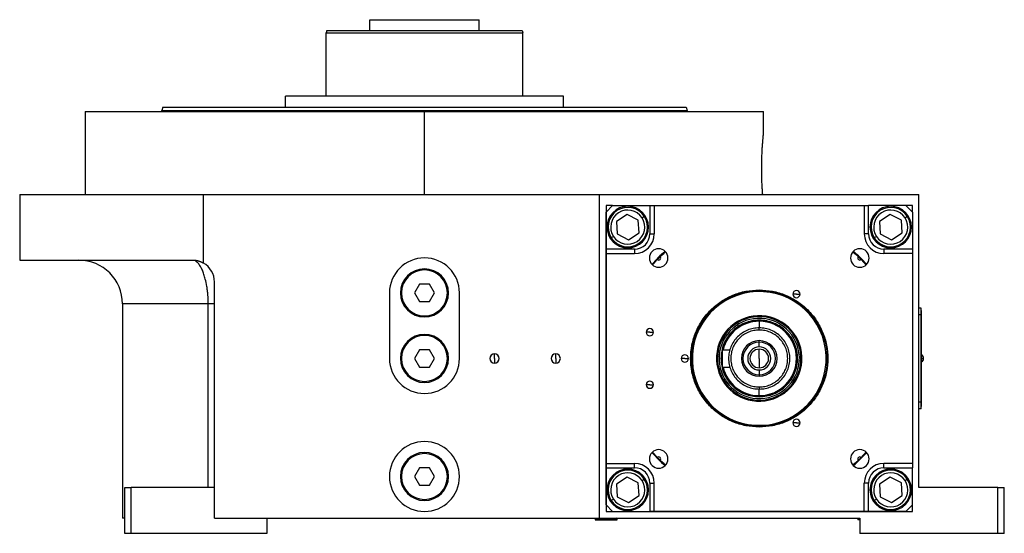
# Model space of a CAD drawing. Units: millimetres. Extents: x 495 to 3993, y 540 to 2610.
# Drawn here: x 495 to 945, y 1602 to 1837 of the extents above; entities that cross this region are included whole.
import ezdxf

# ---------------------------------------------------------------- set-up
doc = ezdxf.new("R2010")
doc.units = ezdxf.units.MM

msp = doc.modelspace()

# ---------------------------------------------------------------- linework, layer by layer
at = {"color": 7, "linetype": 'Continuous', "lineweight": 25}
for p, q in [((655, 1831.5), (655, 1836.5)), ((655, 1836.5), (705, 1836.5)), ((705, 1831.5), (705, 1836.5)), ((635.36, 1831.5), (635, 1830.5)), ((635.36, 1831.5), (724.64, 1831.5)), ((724.64, 1831.5), (725, 1830.5)), ((635, 1801.5), (635, 1830.5)), ((725, 1801.5), (725, 1830.5)), ((616.5, 1796.5), (616.5, 1801.5)), ((743.5, 1801.5), (616.5, 1801.5)), ((743.5, 1796.5), (743.5, 1801.5)), ((560.4, 1796.5), (560, 1795)), ((799.6, 1796.5), (800, 1795)), ((525, 1794.5), (525, 1756.5)), ((525, 1794.5), (680, 1794.5)), ((560, 1794.5), (560, 1795)), ((680, 1756.5), (680, 1794.5)), ((680, 1794.5), (835, 1794.5)), ((800, 1794.5), (800, 1795)), ((835, 1785), (835, 1794.5)), ((495, 1756.5), (495, 1726.5)), ((495, 1756.5), (579, 1756.5)), ((579, 1725.16), (579, 1756.5)), ((579, 1756.5), (760, 1756.5)), ((760, 1608.5), (760, 1756.5)), ((760, 1756.5), (906, 1756.5)), ((906, 1622.5), (906, 1756.5)), ((763, 1751.5), (763, 1611.5)), ((766, 1751.5), (763, 1751.5)), ((766, 1751.5), (763, 1748.5)), ((766, 1751.5), (783, 1751.5)), ((783, 1751.5), (783, 1738.5)), ((783, 1751.5), (785, 1751.5)), ((785, 1751.5), (785, 1738.5)), ((785, 1751.5), (881, 1751.5)), ((881, 1751.5), (881, 1738.5)), ((881, 1751.5), (883, 1751.5)), ((883, 1738.5), (883, 1751.5)), ((900, 1751.5), (883, 1751.5)), ((903, 1751.5), (900, 1751.5)), ((903, 1748.5), (900, 1751.5)), ((903, 1748.51), (903, 1751.5)), ((763, 1731.5), (763, 1748.5)), ((772.58, 1747.37), (767.74, 1744.21)), ((777.73, 1744.76), (772.58, 1747.37)), ((779.43, 1745.87), (780.43, 1746.53)), ((892.79, 1747.37), (887.95, 1744.21)), ((897.94, 1744.76), (892.79, 1747.37)), ((899.63, 1745.87), (900.64, 1746.53)), ((903, 1748.5), (903, 1731.5)), ((767.74, 1744.21), (768.06, 1738.45)), ((778.05, 1739), (777.73, 1744.76)), ((887.95, 1744.21), (888.27, 1738.45)), ((898.26, 1739), (897.94, 1744.76)), ((766.37, 1737.34), (765.36, 1736.68)), ((768.06, 1738.45), (773.21, 1735.84)), ((773.21, 1735.84), (778.05, 1739)), ((783, 1738.5), (785, 1738.5)), ((883, 1738.5), (881, 1738.5)), ((886.57, 1737.34), (885.57, 1736.68)), ((888.27, 1738.45), (893.42, 1735.84)), ((893.42, 1735.84), (898.26, 1739)), ((776, 1731.5), (763, 1731.5)), ((763, 1729.5), (763, 1731.5)), ((763, 1633.5), (763, 1729.5)), ((763, 1729.5), (776, 1729.5)), ((776, 1731.5), (776, 1729.5)), ((787.69, 1728.11), (790.14, 1730.37)), ((875.86, 1730.37), (878.31, 1728.11)), ((890, 1731.5), (890, 1729.5)), ((903, 1731.5), (890, 1731.5)), ((903, 1729.5), (890, 1729.5)), ((903, 1731.5), (903, 1729.5)), ((903, 1729.5), (903, 1633.5)), ((495, 1726.5), (574, 1726.5)), ((784.13, 1724.36), (786.39, 1726.81)), ((879.61, 1726.81), (881.87, 1724.36)), ((584, 1608.5), (584, 1716.5)), ((677.69, 1715.5), (675.38, 1711.5)), ((682.31, 1715.5), (677.69, 1715.5)), ((684.62, 1711.5), (682.31, 1715.5)), ((664, 1711.5), (664, 1681.5)), ((669, 1711.5), (669.5, 1711.5)), ((675.38, 1711.5), (677.69, 1707.5)), ((682.31, 1707.5), (684.62, 1711.5)), ((691, 1711.5), (690.5, 1711.5)), ((696, 1681.5), (696, 1711.5)), ((833, 1712.87), (833, 1712.5)), ((850, 1710.95), (848.35, 1710.95)), ((850, 1710.95), (851.65, 1710.95)), ((542, 1706.5), (542, 1608.5)), ((581.16, 1622.5), (581.16, 1706.5)), ((677.69, 1707.5), (682.31, 1707.5)), ((906.95, 1704.5), (906, 1704.5)), ((906.95, 1701.5), (906, 1701.5)), ((906.95, 1701.5), (906.95, 1704.5)), ((907, 1703.5), (906.95, 1703.5)), ((906.95, 1701.5), (906.95, 1661.5)), ((907, 1701.5), (906.95, 1701.5)), ((907, 1703.5), (907, 1701.5)), ((907, 1661.5), (907, 1701.5)), ((833, 1698.64), (833, 1699)), ((783, 1693.5), (781.35, 1693.5)), ((783, 1693.5), (784.65, 1693.5)), ((833, 1694.5), (833, 1695.5)), ((833, 1688.95), (833, 1689.65)), ((833, 1686.75), (833, 1688.95)), ((677.69, 1685.5), (675.38, 1681.5)), ((682.31, 1685.5), (677.69, 1685.5)), ((684.62, 1681.5), (682.31, 1685.5)), ((712, 1681.5), (712, 1683.6)), ((740, 1681.5), (740, 1683.6)), ((802.46, 1683.38), (802.06, 1683.41)), ((816, 1685.5), (816, 1677.5)), ((816, 1685.5), (819.65, 1685.5)), ((833, 1681.5), (833, 1685.75)), ((907.22, 1683.1), (907, 1683.1)), ((907.22, 1681.55), (907.22, 1683.1)), ((669, 1681.5), (669.5, 1681.5)), ((675.38, 1681.5), (677.69, 1677.5)), ((682.31, 1677.5), (684.62, 1681.5)), ((691, 1681.5), (690.5, 1681.5)), ((712, 1681.5), (712, 1679.4)), ((740, 1681.5), (740, 1679.4)), ((799, 1681.5), (797.35, 1681.5)), ((799, 1681.5), (800.65, 1681.5)), ((813.5, 1682.7), (813.95, 1682.67)), ((813.95, 1682.67), (814.69, 1682.63)), ((833, 1681.5), (833, 1677.25)), ((852.05, 1680.33), (851.31, 1680.38)), ((852.5, 1680.3), (852.05, 1680.33)), ((863.54, 1679.62), (863.94, 1679.6)), ((907, 1681.55), (907.22, 1681.55)), ((907, 1679.9), (907.22, 1679.9)), ((907.22, 1681.55), (907.22, 1679.9)), ((677.69, 1677.5), (682.31, 1677.5)), ((816, 1677.5), (819.65, 1677.5)), ((833, 1676.25), (833, 1674.05)), ((833, 1674.05), (833, 1673.35)), ((783, 1669.5), (781.35, 1669.5)), ((783, 1669.5), (784.65, 1669.5)), ((833, 1668.5), (833, 1667.5)), ((833, 1664.37), (833, 1664)), ((906.95, 1661.5), (906, 1661.5)), ((906.95, 1658.5), (906.95, 1661.5)), ((907, 1661.5), (906.95, 1661.5)), ((907, 1661.5), (907, 1659.5)), ((906.95, 1658.5), (906, 1658.5)), ((907, 1659.5), (906.95, 1659.5)), ((850, 1652.06), (848.35, 1652.06)), ((850, 1652.06), (851.65, 1652.06)), ((833, 1650.14), (833, 1650.5)), ((786.39, 1636.2), (784.13, 1638.64)), ((881.87, 1638.64), (879.61, 1636.2)), ((763, 1633.5), (776, 1633.5)), ((763, 1631.5), (763, 1633.5)), ((776, 1631.5), (776, 1633.5)), ((790.14, 1632.64), (787.69, 1634.89)), ((878.31, 1634.89), (875.86, 1632.64)), ((903, 1633.5), (890, 1633.5)), ((890, 1631.5), (890, 1633.5)), ((903, 1633.5), (903, 1631.5)), ((677.69, 1631.5), (675.38, 1627.5)), ((682.31, 1631.5), (677.69, 1631.5)), ((684.62, 1627.5), (682.31, 1631.5)), ((763, 1631.5), (776, 1631.5)), ((763, 1614.5), (763, 1631.5)), ((890, 1631.5), (903, 1631.5)), ((903, 1614.5), (903, 1631.5)), ((669, 1627.5), (669.5, 1627.5)), ((675.38, 1627.5), (677.69, 1623.5)), ((682.31, 1623.5), (684.62, 1627.5)), ((691, 1627.5), (690.5, 1627.5)), ((772.58, 1627.16), (767.74, 1624.01)), ((777.73, 1624.56), (772.58, 1627.16)), ((778.05, 1618.79), (777.73, 1624.56)), ((779.43, 1625.66), (780.43, 1626.32)), ((783, 1624.5), (785, 1624.5)), ((783, 1624.5), (783, 1611.5)), ((785, 1611.5), (785, 1624.5)), ((881, 1611.5), (881, 1624.5)), ((883, 1624.5), (881, 1624.5)), ((883, 1611.5), (883, 1624.5)), ((892.79, 1627.16), (887.95, 1624.01)), ((897.94, 1624.56), (892.79, 1627.16)), ((898.26, 1618.79), (897.94, 1624.56)), ((899.63, 1625.66), (900.64, 1626.32)), ((543, 1601.5), (543, 1622.5)), ((543, 1622.5), (546, 1622.5)), ((546, 1601.5), (546, 1622.5)), ((584, 1622.5), (546, 1622.5)), ((677.69, 1623.5), (682.31, 1623.5)), ((767.74, 1624.01), (768.06, 1618.24)), ((887.95, 1624.01), (888.27, 1618.24)), ((942, 1622.5), (906, 1622.5)), ((942, 1601.5), (942, 1622.5)), ((942, 1622.5), (945, 1622.5)), ((945, 1601.5), (945, 1622.5)), ((766.37, 1617.13), (765.36, 1616.48)), ((768.06, 1618.24), (773.21, 1615.63)), ((773.21, 1615.63), (778.05, 1618.79)), ((886.57, 1617.13), (885.57, 1616.48)), ((888.27, 1618.24), (893.42, 1615.63)), ((893.42, 1615.63), (898.26, 1618.79)), ((763, 1614.5), (766, 1611.5)), ((763, 1611.5), (903, 1611.5)), ((766, 1611.5), (783, 1611.5)), ((785, 1611.5), (783, 1611.5)), ((881, 1611.5), (785, 1611.5)), ((883, 1611.5), (881, 1611.5)), ((900, 1611.5), (883, 1611.5)), ((900, 1611.5), (903, 1614.5)), ((903, 1611.5), (903, 1614.5)), ((543, 1608.5), (542, 1608.5)), ((584, 1608.5), (760, 1608.5)), ((608, 1608.5), (608, 1601.5)), ((758.5, 1608.5), (758, 1608)), ((758, 1608), (758, 1607.7)), ((758.03, 1608), (758, 1608)), ((758.03, 1607.7), (758, 1607.7)), ((758.03, 1608), (758.03, 1607.7)), ((758.03, 1608), (768, 1608)), ((758.03, 1607.7), (768, 1607.7)), ((760, 1608.5), (879, 1608.5)), ((768, 1608), (767.5, 1608.5)), ((768, 1607.7), (768, 1608)), ((878.5, 1608.5), (878, 1608)), ((878, 1608), (878, 1607.7)), ((879, 1608), (878, 1608)), ((879, 1607.7), (878, 1607.7)), ((879, 1608.5), (879, 1601.5)), ((546, 1601.5), (543, 1601.5)), ((608, 1601.5), (546, 1601.5)), ((942, 1601.5), (879, 1601.5)), ((945, 1601.5), (942, 1601.5))]:
    msp.add_line(p, q, dxfattribs=at)
at = {"color": 8, "linetype": 'Continuous', "lineweight": 25}
for p, q in [((581.16, 1706.5), (542, 1706.5)), ((758.53, 1608.5), (758.03, 1608))]:
    msp.add_line(p, q, dxfattribs=at)
at = {"color": 7, "linetype": 'Continuous', "lineweight": 25, "flags": 128}
for points in [[(833, 1698.5), (833, 1697.92), (833, 1697.35), (833, 1696.84), (833, 1696.38), (833, 1696.01), (833, 1695.73), (833, 1695.56), (833, 1695.5)], [(833, 1664.5), (833, 1665.09), (833, 1665.65), (833, 1666.17), (833, 1666.62), (833, 1667), (833, 1667.27), (833, 1667.45), (833, 1667.5)]]:
    msp.add_lwpolyline(points, dxfattribs=at)
at = {"color": 7, "linetype": 'Continuous', "lineweight": 25}
for centre, radius, start, end in [((772.9, 1741.61), 9.5, 0, 180), ((772.9, 1741.61), 9, 33.1576, 213.1576), ((893.1, 1741.61), 9.5, 90, 270), ((893.1, 1741.61), 9, 33.1576, 213.1576), ((893.1, 1741.61), 9.5, 270, 90), ((772.9, 1741.61), 7.8, 33.1576, 213.1576), ((772.9, 1741.61), 9, 213.1576, 33.1576), ((893.1, 1741.61), 7.8, 33.1576, 213.1576), ((893.1, 1741.61), 9, 213.1576, 33.1576), ((772.9, 1741.61), 9.5, 180, 0), ((772.9, 1741.61), 7.8, 213.1576, 33.1576), ((893.1, 1741.61), 7.8, 213.1576, 33.1576), ((776, 1738.5), 9, 270, 0), ((890, 1738.5), 9, 180, 270), ((787.04, 1727.46), 4.25, 0, 180), ((833, 1681.5), 65.25, 131.2617, 138.7324), ((787.04, 1727.46), 0.921, 225.4058, 44.5943), ((878.96, 1727.46), 4.25, 0, 180), ((833, 1681.5), 65.25, 41.2666, 48.7439), ((878.96, 1727.46), 0.921, 135.4058, 314.5943), ((522, 1706.5), 20, 0, 90), ((574, 1716.5), 10, 0, 59.9672), ((680, 1711.5), 16, 0, 180), ((787.04, 1727.46), 4.25, 180, 0), ((878.96, 1727.46), 4.25, 180, 0), ((680, 1711.5), 11, 0, 180), ((680, 1711.5), 10.5, 0, 180), ((680, 1711.5), 11, 180, 0), ((680, 1711.5), 10.5, 180, 0), ((833, 1681.5), 30.6, 356.4795, 176.4795), ((850, 1710.95), 1.65, 0, 180), ((850, 1710.95), 1.65, 180, 0), ((833, 1681.5), 19.54, 356.4795, 176.4795), ((833, 1681.5), 19.08, 356.4795, 176.4795), ((833, 1681.5), 18.34, 356.4795, 176.4795), ((680, 1681.5), 11, 0, 180), ((680, 1681.5), 10.5, 0, 180), ((783, 1693.5), 1.65, 0, 180), ((783, 1693.5), 1.65, 180, 0), ((833, 1681.5), 8.15, 90, 270), ((833, 1681.5), 7.45, 90, 270), ((833, 1681.5), 8.15, 270, 90), ((833, 1681.5), 7.45, 270, 90), ((712, 1681.5), 2.1, 90, 270), ((712, 1681.5), 2.1, 270, 90), ((740, 1681.5), 2.1, 90, 270), ((740, 1681.5), 2.1, 270, 90), ((799, 1681.5), 1.65, 0, 180), ((833, 1681.5), 30.6, 176.4795, 356.4795), ((833, 1681.5), 5.25, 90, 270), ((833, 1681.5), 4.25, 90, 270), ((833, 1681.5), 5.25, 270, 90), ((833, 1681.5), 4.25, 270, 90), ((906.2, 1681.5), 1.9, 0, 57.3631), ((680, 1681.5), 16, 180, 0), ((680, 1681.5), 11, 180, 0), ((680, 1681.5), 10.5, 180, 0), ((799, 1681.5), 1.65, 180, 0), ((833, 1681.5), 19.54, 176.4795, 356.4795), ((833, 1681.5), 19.08, 176.4795, 356.4795), ((833, 1681.5), 18.34, 176.4795, 356.4795), ((907.37, 1675.93), 5.62, 82.54, 91.4853), ((906.2, 1681.5), 1.9, 302.6369, 0), ((783, 1669.5), 1.65, 0, 180), ((783, 1669.5), 1.65, 180, 0), ((850, 1652.06), 1.65, 0, 180), ((850, 1652.06), 1.65, 180, 0), ((680, 1627.5), 16, 90, 270), ((680, 1627.5), 16, 270, 90), ((680, 1627.5), 11, 0, 180), ((680, 1627.5), 10.5, 0, 180), ((787.04, 1635.54), 4.25, 0, 180), ((833, 1681.5), 65.25, 221.2669, 228.744), ((878.96, 1635.54), 4.25, 0, 180), ((833, 1681.5), 65.25, 311.2718, 318.7425), ((776, 1624.5), 9, 0, 90), ((787.04, 1635.54), 4.25, 180, 0), ((787.04, 1635.54), 0.921, 315.4058, 134.5943), ((878.96, 1635.54), 4.25, 180, 0), ((878.96, 1635.54), 0.921, 45.4058, 224.5943), ((890, 1624.5), 9, 90, 180), ((772.9, 1621.4), 9.5, 90, 270), ((772.9, 1621.4), 9, 33.1576, 213.1576), ((772.9, 1621.4), 7.8, 33.1576, 213.1576), ((772.9, 1621.4), 9.5, 270, 90), ((893.1, 1621.4), 9.5, 0, 180), ((893.1, 1621.4), 9, 33.1576, 213.1576), ((893.1, 1621.4), 7.8, 33.1576, 213.1576), ((680, 1627.5), 11, 180, 0), ((680, 1627.5), 10.5, 180, 0), ((772.9, 1621.4), 9, 213.1576, 33.1576), ((772.9, 1621.4), 7.8, 213.1576, 33.1576), ((893.1, 1621.4), 9, 213.1576, 33.1576), ((893.1, 1621.4), 7.8, 213.1576, 33.1576), ((893.1, 1621.4), 9.5, 180, 0)]:
    msp.add_arc(centre, radius, start, end, dxfattribs=at)
for centre, major_axis, ratio, start_param, end_param in [((776, 1738.5), (4.97, -4.93), 0.999953, 5.4935, 7.06423), ((890, 1738.5), (4.93, 4.97), 0.999953, 2.351907, 3.922637), ((833, 1681.5), (16.85, -2.25), 0.999992, 4.845414, 7.986991), ((776, 1624.5), (4.93, 4.97), 0.999953, 5.4935, 7.06423), ((890, 1624.5), (4.97, -4.93), 0.999953, 2.351907, 3.922637)]:
    msp.add_ellipse(centre, major_axis=major_axis, ratio=ratio, start_param=start_param, end_param=end_param, dxfattribs=at)
at = {"color": 8, "linetype": 'Continuous', "lineweight": 25}
for start_param, end_param in [(1.703822, 3.037091), (3.512133, 4.845398)]:
    msp.add_ellipse((833, 1681.5), major_axis=(16.85, -2.25), ratio=0.999992, start_param=start_param, end_param=end_param, dxfattribs=at)
at = {"color": 7, "linetype": 'Continuous', "lineweight": 25}
for points in [[(635, 1830.5), (635.07, 1830.5), (635.22, 1830.5), (636.42, 1830.5), (638.3, 1830.5), (640.92, 1830.5), (644.2, 1830.5), (648.09, 1830.5), (652.53, 1830.5), (657.44, 1830.5), (662.73, 1830.5), (668.32, 1830.5), (674.11, 1830.5), (680, 1830.5), (685.89, 1830.5), (691.68, 1830.5), (697.27, 1830.5), (702.56, 1830.5), (707.47, 1830.5), (711.91, 1830.5), (715.8, 1830.5), (719.08, 1830.5), (721.7, 1830.5), (723.58, 1830.5), (724.78, 1830.5), (724.93, 1830.5), (725, 1830.5)], [(560.4, 1796.5), (560.51, 1796.5), (560.73, 1796.5), (562.53, 1796.5), (565.36, 1796.5), (569.33, 1796.5), (574.35, 1796.5), (580.4, 1796.5), (587.4, 1796.5), (595.3, 1796.5), (604.01, 1796.5), (613.45, 1796.5), (623.53, 1796.5), (634.16, 1796.5), (645.23, 1796.5), (656.63, 1796.5), (668.26, 1796.5), (680, 1796.5), (691.74, 1796.5), (703.37, 1796.5), (714.77, 1796.5), (725.84, 1796.5), (736.47, 1796.5), (746.55, 1796.5), (755.99, 1796.5), (764.7, 1796.5), (772.6, 1796.5), (779.6, 1796.5), (785.65, 1796.5), (790.67, 1796.5), (794.64, 1796.5), (797.47, 1796.5), (799.27, 1796.5), (799.49, 1796.5), (799.6, 1796.5)], [(560, 1795), (560.11, 1795), (560.33, 1795), (562.13, 1795), (564.98, 1795), (568.96, 1795), (574, 1795), (580.06, 1795), (587.09, 1795), (595.01, 1795), (603.75, 1795), (613.22, 1795), (623.34, 1795), (634, 1795), (645.11, 1795), (656.55, 1795), (668.22, 1795), (680, 1795), (691.78, 1795), (703.45, 1795), (714.89, 1795), (726, 1795), (736.66, 1795), (746.78, 1795), (756.25, 1795), (764.99, 1795), (772.91, 1795), (779.94, 1795), (786, 1795), (791.04, 1795), (795.02, 1795), (797.87, 1795), (799.67, 1795), (799.89, 1795), (800, 1795)], [(833, 1650.14), (830.95, 1650.26), (826.84, 1650.49), (820.92, 1652.35), (815.46, 1655.25), (810.68, 1659.18), (806.75, 1663.97), (803.84, 1669.42), (802.04, 1675.34), (801.43, 1681.5), (802.04, 1687.66), (803.84, 1693.58), (806.75, 1699.04), (810.68, 1703.82), (815.46, 1707.75), (820.92, 1710.65), (826.84, 1712.52), (830.95, 1712.75), (833, 1712.87)], [(833, 1650.5), (830.97, 1650.62), (826.91, 1650.85), (821.06, 1652.69), (815.67, 1655.56), (810.94, 1659.44), (807.06, 1664.17), (804.18, 1669.56), (802.4, 1675.42), (801.8, 1681.5), (802.4, 1687.59), (804.18, 1693.44), (807.06, 1698.84), (810.94, 1703.56), (815.67, 1707.45), (821.06, 1710.31), (826.91, 1712.16), (830.97, 1712.39), (833, 1712.5)], [(833, 1712.87), (835.05, 1712.75), (839.16, 1712.52), (845.08, 1710.65), (850.54, 1707.75), (855.32, 1703.82), (859.25, 1699.04), (862.16, 1693.58), (863.96, 1687.66), (864.57, 1681.5), (863.96, 1675.34), (862.16, 1669.42), (859.25, 1663.97), (855.32, 1659.18), (850.54, 1655.25), (845.08, 1652.35), (839.16, 1650.49), (835.05, 1650.26), (833, 1650.14)], [(833, 1712.5), (835.03, 1712.39), (839.09, 1712.16), (844.94, 1710.31), (850.33, 1707.45), (855.06, 1703.56), (858.94, 1698.84), (861.82, 1693.44), (863.6, 1687.59), (864.2, 1681.5), (863.6, 1675.42), (861.82, 1669.56), (858.94, 1664.17), (855.06, 1659.44), (850.33, 1655.56), (844.94, 1652.69), (839.09, 1650.85), (835.03, 1650.62), (833, 1650.5)], [(833, 1699), (831.85, 1698.94), (829.56, 1698.81), (826.26, 1697.77), (823.22, 1696.15), (820.55, 1693.96), (818.36, 1691.29), (816.73, 1688.24), (815.73, 1684.94), (815.39, 1681.5), (815.73, 1678.07), (816.73, 1674.76), (818.36, 1671.72), (820.55, 1669.05), (823.22, 1666.86), (826.26, 1665.24), (829.56, 1664.2), (831.85, 1664.07), (833, 1664)], [(833, 1664), (834.15, 1664.07), (836.44, 1664.2), (839.74, 1665.24), (842.78, 1666.86), (845.45, 1669.05), (847.64, 1671.72), (849.27, 1674.76), (850.27, 1678.07), (850.61, 1681.5), (850.27, 1684.94), (849.27, 1688.24), (847.64, 1691.29), (845.45, 1693.96), (842.78, 1696.15), (839.74, 1697.77), (836.44, 1698.81), (834.15, 1698.94), (833, 1699)], [(833, 1664.37), (834.12, 1664.43), (836.36, 1664.56), (839.6, 1665.58), (842.58, 1667.16), (845.19, 1669.31), (847.34, 1671.92), (848.93, 1674.9), (849.91, 1678.14), (850.25, 1681.5), (849.91, 1684.87), (848.93, 1688.1), (847.34, 1691.08), (845.19, 1693.7), (842.58, 1695.84), (839.6, 1697.43), (836.36, 1698.45), (834.12, 1698.57), (833, 1698.64)], [(833, 1695.5), (832.08, 1695.45), (830.25, 1695.35), (827.61, 1694.51), (825.17, 1693.22), (823.04, 1691.47), (821.28, 1689.33), (819.98, 1686.89), (819.18, 1684.25), (818.91, 1681.5), (819.18, 1678.75), (819.98, 1676.11), (821.28, 1673.67), (823.04, 1671.54), (825.17, 1669.79), (827.61, 1668.49), (830.25, 1667.66), (832.08, 1667.56), (833, 1667.5)], [(833, 1694.5), (832.15, 1694.45), (830.45, 1694.36), (827.99, 1693.58), (825.73, 1692.38), (823.75, 1690.75), (822.12, 1688.77), (820.91, 1686.51), (820.17, 1684.06), (819.92, 1681.5), (820.17, 1678.95), (820.91, 1676.5), (822.12, 1674.23), (823.75, 1672.25), (825.73, 1670.62), (827.99, 1669.42), (830.45, 1668.65), (832.15, 1668.55), (833, 1668.5)], [(833, 1667.5), (833.92, 1667.56), (835.75, 1667.66), (838.39, 1668.49), (840.83, 1669.79), (842.96, 1671.54), (844.72, 1673.67), (846.02, 1676.11), (846.82, 1678.75), (847.09, 1681.5), (846.82, 1684.25), (846.02, 1686.89), (844.72, 1689.33), (842.96, 1691.47), (840.83, 1693.22), (838.39, 1694.51), (835.75, 1695.35), (833.92, 1695.45), (833, 1695.5)], [(833, 1668.5), (833.85, 1668.55), (835.55, 1668.65), (838.01, 1669.42), (840.27, 1670.62), (842.25, 1672.25), (843.88, 1674.23), (845.09, 1676.5), (845.83, 1678.95), (846.08, 1681.5), (845.83, 1684.06), (845.09, 1686.51), (843.88, 1688.77), (842.25, 1690.75), (840.27, 1692.38), (838.01, 1693.58), (835.55, 1694.36), (833.85, 1694.45), (833, 1694.5)]]:
    msp.add_open_spline(points, degree=3, dxfattribs=at)
for points, knots in [([(834.59, 1756.5), (834.54, 1757.09), (834.45, 1758.27), (834.33, 1760.34), (834.23, 1762.57), (834.15, 1764.93), (834.12, 1767.37), (834.12, 1769.83), (834.16, 1772.26), (834.23, 1774.61), (834.34, 1776.83), (834.46, 1778.87), (834.6, 1780.68), (834.73, 1782.21), (834.84, 1783.44), (834.93, 1784.33), (834.99, 1784.9), (835, 1784.97), (835, 1785)], [0, 0, 0, 0, 0.062696, 0.125318, 0.187864, 0.250301, 0.312655, 0.37498, 0.43734, 0.499785, 0.562339, 0.624982, 0.687673, 0.750345, 0.812944, 0.875439, 0.937836, 1, 1, 1, 1]), ([(784.28, 1724.32), (785.17, 1725.4), (786.94, 1727.56), (789.11, 1729.34), (790.19, 1730.23)], [0, 0, 0, 0, 0.499134, 1, 1, 1, 1]), ([(875.82, 1730.22), (876.9, 1729.33), (879.06, 1727.56), (880.83, 1725.4), (881.72, 1724.32)], [0, 0, 0, 0, 0.499972, 1, 1, 1, 1]), ([(574, 1726.5), (574.11, 1726.5), (574.32, 1726.5), (574.65, 1726.49), (574.97, 1726.46), (575.29, 1726.43), (575.61, 1726.38), (575.92, 1726.32), (576.24, 1726.26), (576.55, 1726.18), (576.86, 1726.09), (577.18, 1725.99), (577.48, 1725.88), (577.79, 1725.76), (578.1, 1725.62), (578.4, 1725.48), (578.71, 1725.33), (578.9, 1725.22), (579, 1725.16)], [0, 0, 0, 0, 0.063368, 0.12639, 0.189113, 0.251587, 0.31386, 0.375983, 0.438005, 0.499978, 0.561952, 0.623976, 0.686102, 0.748381, 0.81086, 0.873591, 0.936622, 1, 1, 1, 1]), ([(584, 1706.5), (584, 1706.5), (584, 1706.5), (583.81, 1706.5), (583.8, 1706.5)], [0, 0, 0, 0, 0.982821, 1, 1, 1, 1]), ([(833, 1698.64), (831.88, 1698.57), (829.64, 1698.45), (826.4, 1697.43), (823.42, 1695.84), (820.8, 1693.7), (818.67, 1691.08), (817.13, 1688.32), (816.62, 1686.37), (816.39, 1685.5)], [0, 0, 0, 0, 0.147154, 0.294308, 0.441462, 0.588616, 0.735771, 0.882925, 1, 1, 1, 1]), ([(816.39, 1677.5), (816.62, 1676.64), (817.13, 1674.69), (818.67, 1671.92), (820.8, 1669.31), (823.42, 1667.16), (826.4, 1665.58), (829.64, 1664.56), (831.88, 1664.43), (833, 1664.37)], [0, 0, 0, 0, 0.117075, 0.264229, 0.411383, 0.558538, 0.705692, 0.852846, 1, 1, 1, 1]), ([(790.22, 1632.75), (789.13, 1633.65), (786.95, 1635.43), (785.17, 1637.6), (784.28, 1638.68)], [0, 0, 0, 0, 0.503289, 1, 1, 1, 1]), ([(881.72, 1638.68), (880.83, 1637.6), (879.06, 1635.44), (876.9, 1633.67), (875.82, 1632.78)], [0, 0, 0, 0, 0.499992, 1, 1, 1, 1])]:
    msp.add_open_spline(points, degree=3, knots=knots, dxfattribs=at)
at = {"color": 8, "linetype": 'Continuous', "lineweight": 25}
for points, knots in [([(581.16, 1706.5), (581.13, 1707.86), (581.09, 1709.92), (580.82, 1712.56), (580.46, 1715.06), (580.02, 1717.19), (579.54, 1718.94), (579.2, 1719.99), (578.85, 1720.97), (578.47, 1721.9), (578.06, 1722.78), (577.6, 1723.63), (577.08, 1724.42), (576.54, 1725.11), (575.93, 1725.7), (575.51, 1726.06), (575.26, 1726.15), (575.25, 1726.16)], [0, 0, 0, 0, 0.140558, 0.212221, 0.284944, 0.420805, 0.469039, 0.518765, 0.570014, 0.61864, 0.67145, 0.728477, 0.789756, 0.855323, 0.916537, 0.997629, 1, 1, 1, 1]), ([(583.8, 1706.5), (583.65, 1706.5), (583.33, 1706.5), (582.43, 1706.5), (581.58, 1706.5), (581.16, 1706.5)], [0, 0, 0, 0, 0.329426, 0.664713, 1, 1, 1, 1])]:
    msp.add_open_spline(points, degree=3, knots=knots, dxfattribs=at)

doc.saveas('drawing.dxf')
